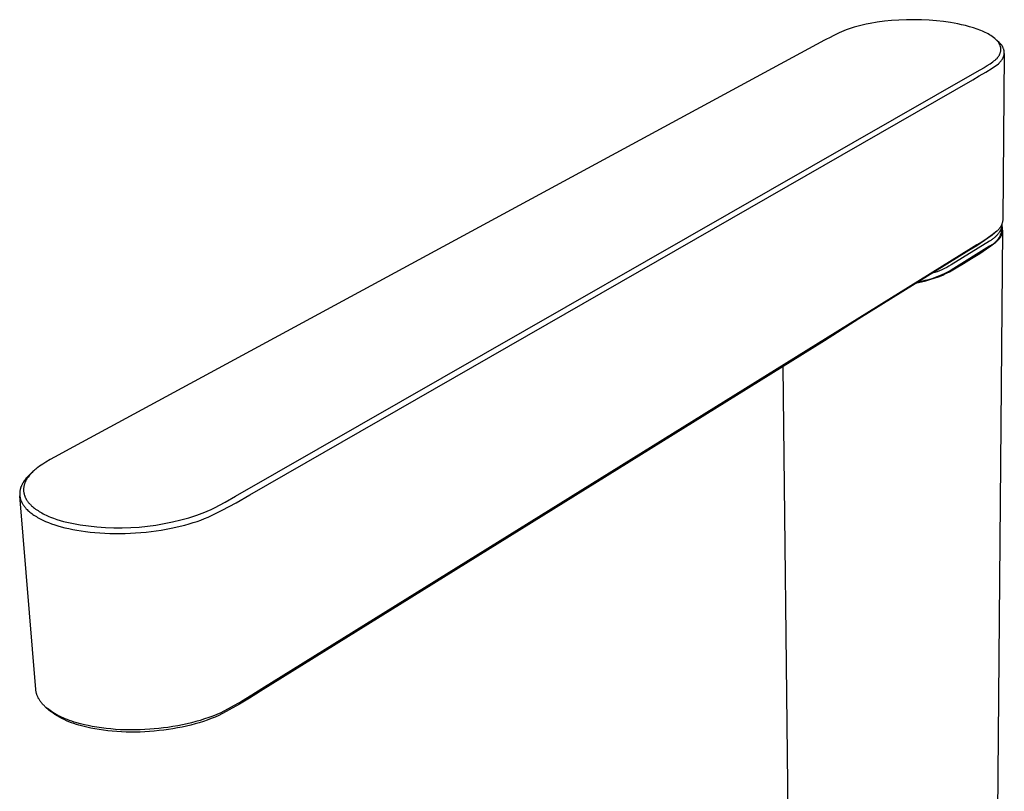
# Model space of a CAD drawing. Units: millimetres. Extents: x -222 to 222, y -316 to 316.
# Drawn here: x -222 to -64, y -192 to -68 of the extents above; entities that cross this region are included whole.
import ezdxf

# ---------------------------------------------------------------- set-up
doc = ezdxf.new("R2010")
doc.units = ezdxf.units.MM
doc.header["$MEASUREMENT"] = 0
doc.layers.add('Default', color=7, linetype='Continuous', true_color=0x000000)

msp = doc.modelspace()

# ---------------------------------------------------------------- linework, layer by layer
at = {"layer": 'Default', "color": 7, "true_color": 0xffffff}
for p, q in [((-88.46, -69.5), (-89.08, -69.72)), ((-87.83, -69.3), (-88.46, -69.5)), ((-87.19, -69.12), (-87.83, -69.3)), ((-86.55, -68.96), (-87.19, -69.12)), ((-85.91, -68.81), (-86.55, -68.96)), ((-85.26, -68.69), (-85.91, -68.81)), ((-84.11, -68.5), (-85.26, -68.69)), ((-82.95, -68.35), (-84.11, -68.5)), ((-81.79, -68.23), (-82.95, -68.35)), ((-80.63, -68.16), (-81.79, -68.23)), ((-79.41, -68.11), (-80.63, -68.16)), ((-78.18, -68.1), (-79.41, -68.11)), ((-76.96, -68.12), (-78.18, -68.1)), ((-75.74, -68.18), (-76.96, -68.12)), ((-74.59, -68.27), (-75.74, -68.18)), ((-73.44, -68.4), (-74.59, -68.27)), ((-72.3, -68.57), (-73.44, -68.4)), ((-71.16, -68.77), (-72.3, -68.57)), ((-70.53, -68.9), (-71.16, -68.77)), ((-69.9, -69.05), (-70.53, -68.9)), ((-69.27, -69.22), (-69.9, -69.05)), ((-68.65, -69.41), (-69.27, -69.22)), ((-68.04, -69.62), (-68.65, -69.41)), ((-67.44, -69.85), (-68.04, -69.62)), ((-91.46, -70.83), (-92.56, -71.41)), ((-91.38, -70.79), (-91.46, -70.83)), ((-90.25, -70.22), (-91.38, -70.79)), ((-89.86, -70.04), (-90.25, -70.22)), ((-89.47, -69.88), (-89.86, -70.04)), ((-89.08, -69.72), (-89.47, -69.88)), ((-67.2, -69.94), (-67.44, -69.85)), ((-66.96, -70.04), (-67.2, -69.94)), ((-66.73, -70.15), (-66.96, -70.04)), ((-66.5, -70.27), (-66.73, -70.15)), ((-66.27, -70.39), (-66.5, -70.27)), ((-66.05, -70.53), (-66.27, -70.39)), ((-65.83, -70.66), (-66.05, -70.53)), ((-65.62, -70.81), (-65.83, -70.66)), ((-65.42, -70.96), (-65.62, -70.81)), ((-65.21, -71.12), (-65.42, -70.96)), ((-65.02, -71.29), (-65.21, -71.12)), ((-92.56, -71.41), (-214.62, -137.45)), ((-64.96, -71.34), (-65.02, -71.29)), ((-64.9, -71.39), (-64.96, -71.34)), ((-64.85, -71.44), (-64.9, -71.39)), ((-64.51, -71.75), (-64.85, -71.44)), ((-64.8, -71.5), (-64.85, -71.44)), ((-64.75, -71.55), (-64.8, -71.5)), ((-64.7, -71.61), (-64.75, -71.55)), ((-64.65, -71.67), (-64.7, -71.61)), ((-64.61, -71.73), (-64.65, -71.67)), ((-64.57, -71.79), (-64.61, -71.73)), ((-64.53, -71.86), (-64.57, -71.79)), ((-64.49, -71.92), (-64.53, -71.86)), ((-64.45, -71.8), (-64.51, -71.75)), ((-64.45, -71.99), (-64.49, -71.92)), ((-64.39, -71.86), (-64.45, -71.8)), ((-64.42, -72.06), (-64.45, -71.99)), ((-64.39, -72.13), (-64.42, -72.06)), ((-64.33, -71.91), (-64.39, -71.86)), ((-64.36, -72.2), (-64.39, -72.13)), ((-64.33, -72.27), (-64.36, -72.2)), ((-64.28, -71.96), (-64.33, -71.91)), ((-64.31, -72.34), (-64.33, -72.27)), ((-64.29, -72.41), (-64.31, -72.34)), ((-64.27, -72.49), (-64.29, -72.41)), ((-64.23, -72.02), (-64.28, -71.96)), ((-64.25, -72.56), (-64.27, -72.49)), ((-64.24, -72.63), (-64.25, -72.56)), ((-64.23, -72.71), (-64.24, -72.63)), ((-64.18, -72.08), (-64.23, -72.02)), ((-64.22, -72.78), (-64.23, -72.71)), ((-64.22, -72.86), (-64.22, -72.78)), ((-64.13, -72.14), (-64.18, -72.08)), ((-64.08, -72.21), (-64.13, -72.14)), ((-64.04, -72.27), (-64.08, -72.21)), ((-64, -72.34), (-64.04, -72.27)), ((-63.96, -72.4), (-64, -72.34)), ((-63.92, -72.47), (-63.96, -72.4)), ((-63.89, -72.54), (-63.92, -72.47)), ((-63.86, -72.61), (-63.89, -72.54)), ((-63.83, -72.68), (-63.86, -72.61)), ((-63.8, -72.76), (-63.83, -72.68)), ((-63.77, -72.83), (-63.8, -72.76)), ((-63.75, -72.9), (-63.77, -72.83)), ((-64.96, -74.42), (-64.9, -74.36)), ((-64.9, -74.36), (-64.84, -74.31)), ((-64.84, -74.31), (-64.79, -74.25)), ((-64.79, -74.25), (-64.74, -74.18)), ((-64.74, -74.18), (-64.69, -74.12)), ((-64.69, -74.12), (-64.64, -74.06)), ((-64.64, -74.06), (-64.59, -73.99)), ((-64.59, -73.99), (-64.55, -73.92)), ((-64.55, -73.92), (-64.51, -73.85)), ((-64.51, -73.85), (-64.47, -73.78)), ((-64.47, -73.78), (-64.43, -73.71)), ((-64.43, -73.71), (-64.4, -73.63)), ((-64.4, -73.63), (-64.37, -73.56)), ((-64.37, -73.56), (-64.34, -73.48)), ((-64.34, -73.48), (-64.31, -73.41)), ((-64.31, -73.41), (-64.29, -73.33)), ((-64.29, -73.33), (-64.27, -73.25)), ((-64.27, -73.25), (-64.25, -73.17)), ((-64.25, -73.17), (-64.23, -73.09)), ((-64.23, -73.09), (-64.22, -73.01)), ((-64.21, -72.93), (-64.22, -72.86)), ((-64.22, -73.01), (-64.21, -72.93)), ((-64.01, -74.48), (-63.97, -74.4)), ((-63.97, -74.4), (-63.93, -74.33)), ((-63.93, -74.33), (-63.89, -74.25)), ((-63.67, -73.52), (-63.91, -100.22)), ((-63.89, -74.25), (-63.85, -74.17)), ((-63.85, -74.17), (-63.82, -74.09)), ((-63.82, -74.09), (-63.79, -74.01)), ((-63.79, -74.01), (-63.76, -73.93)), ((-63.76, -73.93), (-63.74, -73.85)), ((-63.73, -72.98), (-63.75, -72.9)), ((-63.74, -73.85), (-63.72, -73.77)), ((-63.72, -73.05), (-63.73, -72.98)), ((-63.7, -73.13), (-63.72, -73.05)), ((-63.72, -73.77), (-63.7, -73.69)), ((-63.69, -73.21), (-63.7, -73.13)), ((-63.7, -73.69), (-63.68, -73.6)), ((-63.68, -73.28), (-63.69, -73.21)), ((-63.68, -73.36), (-63.68, -73.28)), ((-63.67, -73.44), (-63.68, -73.36)), ((-63.68, -73.6), (-63.67, -73.52)), ((-63.67, -73.52), (-63.67, -73.44)), ((-68.03, -76.43), (-66.98, -75.82)), ((-66.98, -75.82), (-66.91, -75.78)), ((-66.91, -75.78), (-66.42, -75.48)), ((-66.65, -76.53), (-65.63, -75.87)), ((-66.42, -75.48), (-65.93, -75.17)), ((-65.93, -75.17), (-65.73, -75.03)), ((-65.73, -75.03), (-65.53, -74.88)), ((-65.63, -75.87), (-64.63, -75.17)), ((-65.53, -74.88), (-65.33, -74.73)), ((-65.33, -74.73), (-65.14, -74.58)), ((-65.14, -74.58), (-65.08, -74.53)), ((-65.08, -74.53), (-65.02, -74.47)), ((-65.02, -74.47), (-64.96, -74.42)), ((-64.63, -75.17), (-64.57, -75.12)), ((-64.57, -75.12), (-64.5, -75.06)), ((-64.5, -75.06), (-64.44, -75.01)), ((-64.44, -75.01), (-64.38, -74.95)), ((-64.38, -74.95), (-64.32, -74.88)), ((-64.32, -74.88), (-64.26, -74.82)), ((-64.26, -74.82), (-64.21, -74.76)), ((-64.21, -74.76), (-64.15, -74.69)), ((-64.15, -74.69), (-64.1, -74.62)), ((-64.1, -74.62), (-64.05, -74.55)), ((-64.05, -74.55), (-64.01, -74.48)), ((-187.3, -144.72), (-68.03, -76.43)), ((-68.75, -77.74), (-67.69, -77.15)), ((-67.69, -77.15), (-66.65, -76.53)), ((-184.98, -144.48), (-68.75, -77.74)), ((-64.19, -101.25), (-64.23, -101.33)), ((-64.15, -101.17), (-64.19, -101.25)), ((-64.11, -101.09), (-64.15, -101.17)), ((-64.08, -101), (-64.11, -101.09)), ((-64.1, -101.31), (-64.11, -101.36)), ((-64.09, -101.22), (-64.1, -101.26)), ((-64.1, -101.26), (-64.1, -101.31)), ((-64.09, -101.02), (-64.09, -101.08)), ((-64.06, -101.13), (-64.09, -101.05)), ((-64.09, -101.08), (-64.09, -101.13)), ((-64.09, -101.12), (-64.09, -101.88)), ((-64.09, -101.13), (-64.09, -101.17)), ((-64.09, -101.17), (-64.09, -101.22)), ((-64.05, -100.92), (-64.08, -101)), ((-64.04, -101.21), (-64.06, -101.13)), ((-64.02, -100.83), (-64.05, -100.92)), ((-64.02, -101.28), (-64.04, -101.21)), ((-64, -100.75), (-64.02, -100.83)), ((-64, -101.36), (-64.02, -101.28)), ((-63.97, -100.66), (-64, -100.75)), ((-63.95, -100.57), (-63.97, -100.66)), ((-63.94, -100.49), (-63.95, -100.57)), ((-63.92, -100.4), (-63.94, -100.49)), ((-63.91, -100.31), (-63.92, -100.4)), ((-63.91, -100.22), (-63.91, -100.31)), ((-65.6, -102.73), (-66.84, -103.61)), ((-65.64, -102.68), (-66.43, -103.25)), ((-64.86, -102.09), (-65.64, -102.68)), ((-64.86, -102.09), (-65.6, -102.73)), ((-64.98, -102.88), (-65.07, -102.96)), ((-64.9, -102.8), (-64.98, -102.88)), ((-64.83, -102.72), (-64.9, -102.8)), ((-63.95, -101.92), (-64.89, -210.01)), ((-64.79, -102.03), (-64.86, -102.09)), ((-64.75, -102.64), (-64.83, -102.72)), ((-64.72, -101.97), (-64.79, -102.03)), ((-64.68, -102.55), (-64.75, -102.64)), ((-64.66, -101.9), (-64.72, -101.97)), ((-64.62, -102.47), (-64.68, -102.55)), ((-64.6, -101.84), (-64.66, -101.9)), ((-64.55, -102.38), (-64.62, -102.47)), ((-64.54, -101.77), (-64.6, -101.84)), ((-64.49, -102.3), (-64.55, -102.38)), ((-64.48, -101.7), (-64.54, -101.77)), ((-64.44, -102.21), (-64.49, -102.3)), ((-64.43, -101.63), (-64.48, -101.7)), ((-64.41, -102.9), (-64.46, -103.01)), ((-64.41, -102.17), (-64.44, -102.21)), ((-64.37, -101.56), (-64.43, -101.63)), ((-64.39, -102.12), (-64.41, -102.17)), ((-64.36, -102.79), (-64.41, -102.9)), ((-64.36, -102.08), (-64.39, -102.12)), ((-64.32, -101.48), (-64.37, -101.56)), ((-64.34, -102.03), (-64.36, -102.08)), ((-64.31, -102.68), (-64.36, -102.79)), ((-64.32, -101.99), (-64.34, -102.03)), ((-64.28, -101.41), (-64.32, -101.48)), ((-64.29, -101.95), (-64.32, -101.99)), ((-64.27, -102.57), (-64.31, -102.68)), ((-64.27, -101.9), (-64.29, -101.95)), ((-64.23, -101.33), (-64.28, -101.41)), ((-64.25, -101.86), (-64.27, -101.9)), ((-64.23, -102.46), (-64.27, -102.57)), ((-64.24, -101.81), (-64.25, -101.86)), ((-64.22, -101.77), (-64.24, -101.81)), ((-64.19, -102.35), (-64.23, -102.46)), ((-64.2, -101.72), (-64.22, -101.77)), ((-64.21, -102.93), (-64.17, -102.86)), ((-64.19, -101.68), (-64.2, -101.72)), ((-64.17, -101.63), (-64.19, -101.68)), ((-64.16, -102.23), (-64.19, -102.35)), ((-64.16, -101.58), (-64.17, -101.63)), ((-64.17, -102.86), (-64.14, -102.78)), ((-64.15, -101.54), (-64.16, -101.58)), ((-64.14, -102.12), (-64.16, -102.23)), ((-64.14, -101.49), (-64.15, -101.54)), ((-64.13, -101.45), (-64.14, -101.49)), ((-64.11, -102), (-64.14, -102.12)), ((-64.14, -102.78), (-64.11, -102.71)), ((-64.12, -101.4), (-64.13, -101.45)), ((-64.11, -101.36), (-64.12, -101.4)), ((-64.09, -101.88), (-64.11, -102)), ((-64.11, -102.71), (-64.08, -102.63)), ((-64.08, -102.63), (-64.06, -102.56)), ((-64.06, -102.56), (-64.03, -102.48)), ((-64.03, -102.48), (-64.01, -102.4)), ((-64.01, -102.4), (-64, -102.32)), ((-63.98, -101.44), (-64, -101.36)), ((-64, -102.32), (-63.98, -102.24)), ((-63.97, -101.52), (-63.98, -101.44)), ((-63.98, -102.24), (-63.97, -102.16)), ((-63.96, -101.6), (-63.97, -101.52)), ((-63.97, -102.16), (-63.96, -102.08)), ((-63.95, -101.68), (-63.96, -101.6)), ((-63.96, -102.08), (-63.95, -102)), ((-63.95, -101.76), (-63.95, -101.68)), ((-63.95, -101.84), (-63.95, -101.76)), ((-63.95, -101.92), (-63.95, -101.84)), ((-63.95, -102), (-63.95, -101.92)), ((-66.07, -103.71), (-72.2, -107.53)), ((-68.1, -104.44), (-69.39, -105.23)), ((-68.07, -104.32), (-68.92, -104.82)), ((-66.84, -103.61), (-68.1, -104.44)), ((-67.25, -103.8), (-68.07, -104.32)), ((-66.43, -103.25), (-67.25, -103.8)), ((-65.85, -103.57), (-66.07, -103.71)), ((-65.96, -104.48), (-66.07, -104.53)), ((-66.05, -104.64), (-65.6, -104.32)), ((-65.86, -104.42), (-65.96, -104.48)), ((-65.76, -104.36), (-65.86, -104.42)), ((-65.74, -103.5), (-65.85, -103.57)), ((-65.66, -104.3), (-65.76, -104.36)), ((-65.63, -103.43), (-65.74, -103.5)), ((-65.56, -104.24), (-65.66, -104.3)), ((-65.53, -103.35), (-65.63, -103.43)), ((-65.6, -104.32), (-65.41, -104.18)), ((-65.46, -104.17), (-65.56, -104.24)), ((-65.43, -103.28), (-65.53, -103.35)), ((-65.37, -104.09), (-65.46, -104.17)), ((-65.34, -103.2), (-65.43, -103.28)), ((-65.41, -104.18), (-65.23, -104.03)), ((-65.27, -104.02), (-65.37, -104.09)), ((-65.25, -103.12), (-65.34, -103.2)), ((-65.19, -103.94), (-65.27, -104.02)), ((-65.16, -103.04), (-65.25, -103.12)), ((-65.23, -104.03), (-65.05, -103.88)), ((-65.1, -103.86), (-65.19, -103.94)), ((-65.07, -102.96), (-65.16, -103.04)), ((-65.02, -103.77), (-65.1, -103.86)), ((-65.05, -103.88), (-64.88, -103.72)), ((-64.94, -103.69), (-65.02, -103.77)), ((-64.86, -103.6), (-64.94, -103.69)), ((-64.88, -103.72), (-64.82, -103.67)), ((-64.78, -103.5), (-64.86, -103.6)), ((-64.82, -103.67), (-64.75, -103.62)), ((-64.71, -103.41), (-64.78, -103.5)), ((-64.75, -103.62), (-64.69, -103.57)), ((-64.64, -103.31), (-64.71, -103.41)), ((-64.69, -103.57), (-64.64, -103.51)), ((-64.58, -103.21), (-64.64, -103.31)), ((-64.64, -103.51), (-64.58, -103.45)), ((-64.52, -103.11), (-64.58, -103.21)), ((-64.58, -103.45), (-64.53, -103.39)), ((-64.53, -103.39), (-64.47, -103.33)), ((-64.46, -103.01), (-64.52, -103.11)), ((-64.47, -103.33), (-64.42, -103.27)), ((-64.42, -103.27), (-64.38, -103.2)), ((-64.38, -103.2), (-64.33, -103.14)), ((-64.33, -103.14), (-64.29, -103.07)), ((-64.29, -103.07), (-64.25, -103)), ((-64.25, -103), (-64.21, -102.93)), ((-68.92, -104.82), (-183.08, -175.69)), ((-69.39, -105.23), (-87.05, -116.2)), ((-66.07, -104.53), (-72.21, -108.35)), ((-68.93, -106.47), (-67.63, -105.66)), ((-67.63, -105.66), (-66.52, -104.95)), ((-66.52, -104.95), (-66.05, -104.64)), ((-72.2, -107.53), (-72.57, -107.74)), ((-71.41, -108), (-70.25, -107.29)), ((-70.25, -107.29), (-68.93, -106.47)), ((-74.86, -108.75), (-75.26, -108.87)), ((-74.46, -108.61), (-74.86, -108.75)), ((-74.07, -108.46), (-74.46, -108.61)), ((-73.74, -109.12), (-74.26, -109.35)), ((-74.25, -109.42), (-73.58, -109.15)), ((-73.69, -108.3), (-74.07, -108.46)), ((-73.22, -108.89), (-73.74, -109.12)), ((-73.31, -108.12), (-73.69, -108.3)), ((-73.58, -109.15), (-73.21, -108.98)), ((-72.93, -107.94), (-73.31, -108.12)), ((-72.71, -108.63), (-73.22, -108.89)), ((-73.21, -108.98), (-72.85, -108.8)), ((-72.57, -107.74), (-72.93, -107.94)), ((-72.85, -108.8), (-72.49, -108.62)), ((-72.21, -108.35), (-72.71, -108.63)), ((-72.49, -108.62), (-71.95, -108.32)), ((-71.95, -108.32), (-71.41, -108)), ((-77.72, -110.4), (-77.01, -110.25)), ((-76.99, -110.18), (-77.55, -110.3)), ((-77.01, -110.25), (-76.31, -110.08)), ((-76.43, -110.05), (-76.99, -110.18)), ((-75.88, -109.9), (-76.43, -110.05)), ((-76.31, -110.08), (-75.62, -109.88)), ((-75.33, -109.74), (-75.88, -109.9)), ((-75.62, -109.88), (-74.93, -109.66)), ((-74.79, -109.55), (-75.33, -109.74)), ((-74.93, -109.66), (-74.25, -109.42)), ((-74.26, -109.35), (-74.79, -109.55)), ((-87.05, -116.2), (-92.6, -119.73)), ((-92.6, -119.73), (-183.3, -176.06)), ((-97.27, -297.91), (-99.22, -123.84)), ((-214.62, -137.45), (-216.28, -138.36)), ((-217.79, -139.23), (-218.3, -139.55)), ((-217.09, -138.82), (-217.79, -139.23)), ((-216.39, -138.42), (-217.09, -138.82)), ((-216.28, -138.36), (-216.39, -138.42)), ((-219.86, -140.75), (-220.42, -141.28)), ((-220.01, -140.89), (-220.15, -141.04)), ((-219.86, -140.75), (-220.01, -140.89)), ((-219.71, -140.61), (-219.86, -140.75)), ((-219.56, -140.48), (-219.71, -140.61)), ((-219.4, -140.34), (-219.56, -140.48)), ((-219.23, -140.21), (-219.4, -140.34)), ((-219.06, -140.08), (-219.23, -140.21)), ((-218.81, -139.89), (-219.06, -140.08)), ((-218.3, -139.55), (-218.81, -139.89)), ((-221.42, -142.48), (-221.46, -142.55)), ((-221.37, -142.4), (-221.42, -142.48)), ((-221.27, -142.26), (-221.37, -142.4)), ((-221.17, -142.11), (-221.27, -142.26)), ((-221.06, -141.97), (-221.17, -142.11)), ((-221.11, -142.46), (-221.15, -142.54)), ((-221.08, -142.39), (-221.11, -142.46)), ((-221.04, -142.31), (-221.08, -142.39)), ((-220.94, -141.83), (-221.06, -141.97)), ((-221.01, -142.23), (-221.04, -142.31)), ((-220.97, -142.15), (-221.01, -142.23)), ((-220.92, -142.08), (-220.97, -142.15)), ((-220.82, -141.69), (-220.94, -141.83)), ((-220.88, -142), (-220.92, -142.08)), ((-220.83, -141.92), (-220.88, -142)), ((-220.79, -141.85), (-220.83, -141.92)), ((-220.69, -141.55), (-220.82, -141.69)), ((-220.74, -141.77), (-220.79, -141.85)), ((-220.69, -141.7), (-220.74, -141.77)), ((-220.56, -141.42), (-220.69, -141.55)), ((-220.63, -141.62), (-220.69, -141.7)), ((-220.52, -141.47), (-220.63, -141.62)), ((-220.42, -141.28), (-220.56, -141.42)), ((-220.4, -141.33), (-220.52, -141.47)), ((-220.28, -141.18), (-220.4, -141.33)), ((-220.15, -141.04), (-220.28, -141.18)), ((-221.98, -144.05), (-221.99, -144.12)), ((-221.97, -143.97), (-221.98, -144.05)), ((-221.96, -143.9), (-221.97, -143.97)), ((-221.95, -143.82), (-221.96, -143.9)), ((-221.94, -143.74), (-221.95, -143.82)), ((-221.92, -143.67), (-221.94, -143.74)), ((-221.9, -143.59), (-221.92, -143.67)), ((-221.89, -143.52), (-221.9, -143.59)), ((-221.86, -143.44), (-221.89, -143.52)), ((-221.84, -143.37), (-221.86, -143.44)), ((-221.81, -143.29), (-221.84, -143.37)), ((-221.79, -143.22), (-221.81, -143.29)), ((-221.76, -143.14), (-221.79, -143.22)), ((-221.73, -143.07), (-221.76, -143.14)), ((-221.69, -142.99), (-221.73, -143.07)), ((-221.66, -142.92), (-221.69, -142.99)), ((-221.62, -142.84), (-221.66, -142.92)), ((-221.59, -142.77), (-221.62, -142.84)), ((-221.55, -142.69), (-221.59, -142.77)), ((-221.51, -142.62), (-221.55, -142.69)), ((-221.46, -142.55), (-221.51, -142.62)), ((-221.36, -143.49), (-221.37, -143.57)), ((-221.37, -143.57), (-221.37, -143.65)), ((-221.37, -143.65), (-221.37, -143.73)), ((-221.37, -143.73), (-221.37, -143.81)), ((-221.37, -143.81), (-221.36, -143.89)), ((-221.35, -143.33), (-221.36, -143.41)), ((-221.36, -143.41), (-221.36, -143.49)), ((-221.36, -143.89), (-221.36, -143.96)), ((-221.36, -143.96), (-221.35, -144.04)), ((-221.34, -143.25), (-221.35, -143.33)), ((-221.35, -144.04), (-221.33, -144.12)), ((-221.33, -143.17), (-221.34, -143.25)), ((-221.31, -143.09), (-221.33, -143.17)), ((-221.29, -143.01), (-221.31, -143.09)), ((-221.27, -142.93), (-221.29, -143.01)), ((-221.25, -142.86), (-221.27, -142.93)), ((-221.23, -142.78), (-221.25, -142.86)), ((-221.2, -142.7), (-221.23, -142.78)), ((-221.18, -142.62), (-221.2, -142.7)), ((-221.15, -142.54), (-221.18, -142.62)), ((-221.99, -144.2), (-222, -144.28)), ((-222, -144.28), (-222, -144.35)), ((-222, -144.35), (-221.99, -144.43)), ((-221.99, -144.12), (-221.99, -144.2)), ((-221.99, -144.43), (-221.99, -144.5)), ((-221.99, -144.5), (-221.99, -144.58)), ((-221.99, -144.58), (-221.98, -144.66)), ((-219.41, -175.78), (-221.98, -144.62)), ((-221.98, -144.66), (-221.97, -144.73)), ((-221.97, -144.73), (-221.96, -144.81)), ((-221.96, -144.81), (-221.94, -144.88)), ((-221.94, -144.88), (-221.93, -144.96)), ((-221.93, -144.96), (-221.91, -145.04)), ((-221.91, -145.04), (-221.89, -145.11)), ((-221.89, -145.11), (-221.87, -145.19)), ((-221.87, -145.19), (-221.84, -145.26)), ((-221.84, -145.26), (-221.82, -145.34)), ((-221.82, -145.34), (-221.79, -145.41)), ((-221.79, -145.41), (-221.76, -145.49)), ((-221.76, -145.49), (-221.73, -145.56)), ((-221.73, -145.56), (-221.69, -145.63)), ((-221.69, -145.63), (-221.66, -145.71)), ((-221.33, -144.12), (-221.32, -144.2)), ((-221.32, -144.2), (-221.3, -144.28)), ((-221.3, -144.28), (-221.28, -144.36)), ((-221.28, -144.36), (-221.26, -144.44)), ((-221.26, -144.44), (-221.24, -144.52)), ((-221.24, -144.52), (-221.22, -144.59)), ((-221.22, -144.59), (-221.19, -144.67)), ((-221.19, -144.67), (-221.16, -144.75)), ((-221.16, -144.75), (-221.12, -144.83)), ((-221.12, -144.83), (-221.09, -144.9)), ((-221.09, -144.9), (-221.05, -144.98)), ((-221.05, -144.98), (-221.01, -145.06)), ((-221.01, -145.06), (-220.97, -145.13)), ((-220.97, -145.13), (-220.93, -145.21)), ((-220.93, -145.21), (-220.88, -145.29)), ((-220.88, -145.29), (-220.83, -145.36)), ((-220.83, -145.36), (-220.78, -145.44)), ((-220.78, -145.44), (-220.73, -145.51)), ((-220.73, -145.51), (-220.68, -145.59)), ((-220.68, -145.59), (-220.62, -145.66)), ((-189.07, -145.72), (-188.96, -145.66)), ((-188.96, -145.66), (-187.3, -144.72)), ((-187.19, -145.76), (-184.98, -144.48)), ((-221.66, -145.71), (-221.62, -145.78)), ((-221.62, -145.78), (-221.58, -145.85)), ((-221.58, -145.85), (-221.54, -145.93)), ((-221.54, -145.93), (-221.49, -146)), ((-221.49, -146), (-221.45, -146.07)), ((-221.45, -146.07), (-221.4, -146.14)), ((-221.4, -146.14), (-221.35, -146.22)), ((-221.35, -146.22), (-221.3, -146.29)), ((-221.3, -146.29), (-221.24, -146.36)), ((-221.24, -146.36), (-221.19, -146.43)), ((-221.19, -146.43), (-221.13, -146.5)), ((-221.13, -146.5), (-221.07, -146.57)), ((-221.07, -146.57), (-221.01, -146.64)), ((-221.01, -146.64), (-220.95, -146.71)), ((-220.95, -146.71), (-220.82, -146.85)), ((-220.82, -146.85), (-220.68, -146.98)), ((-220.68, -146.98), (-220.53, -147.11)), ((-220.62, -145.66), (-220.56, -145.73)), ((-220.56, -145.73), (-220.5, -145.81)), ((-220.53, -147.11), (-220.38, -147.25)), ((-220.5, -145.81), (-220.44, -145.88)), ((-220.44, -145.88), (-220.37, -145.95)), ((-220.37, -145.95), (-220.3, -146.02)), ((-220.3, -146.02), (-220.23, -146.09)), ((-220.23, -146.09), (-220.16, -146.16)), ((-220.16, -146.16), (-220.09, -146.23)), ((-220.09, -146.23), (-219.93, -146.37)), ((-219.93, -146.37), (-219.77, -146.51)), ((-219.77, -146.51), (-219.6, -146.64)), ((-219.6, -146.64), (-219.43, -146.78)), ((-219.43, -146.78), (-219.24, -146.91)), ((-219.24, -146.91), (-219.05, -147.03)), ((-219.05, -147.03), (-218.85, -147.16)), ((-218.85, -147.16), (-218.65, -147.28)), ((-192.21, -147.29), (-191.85, -147.13)), ((-191.85, -147.13), (-191.21, -146.84)), ((-191.71, -148.09), (-189.43, -146.96)), ((-191.21, -146.84), (-190.57, -146.52)), ((-190.57, -146.52), (-189.07, -145.72)), ((-189.43, -146.96), (-187.19, -145.76)), ((-220.38, -147.25), (-220.22, -147.38)), ((-220.22, -147.38), (-220.05, -147.5)), ((-220.05, -147.5), (-219.88, -147.63)), ((-219.88, -147.63), (-219.7, -147.75)), ((-219.7, -147.75), (-219.51, -147.87)), ((-219.51, -147.87), (-219.32, -147.99)), ((-219.32, -147.99), (-219.12, -148.11)), ((-219.12, -148.11), (-218.92, -148.22)), ((-218.92, -148.22), (-218.71, -148.33)), ((-218.71, -148.33), (-218.49, -148.44)), ((-218.65, -147.28), (-218.43, -147.4)), ((-218.49, -148.44), (-218.27, -148.55)), ((-218.43, -147.4), (-218.22, -147.52)), ((-218.27, -148.55), (-217.82, -148.75)), ((-218.22, -147.52), (-217.99, -147.63)), ((-217.99, -147.63), (-217.76, -147.74)), ((-217.82, -148.75), (-217.35, -148.95)), ((-217.76, -147.74), (-217.53, -147.85)), ((-217.53, -147.85), (-217.29, -147.95)), ((-217.29, -147.95), (-217.04, -148.05)), ((-217.04, -148.05), (-216.54, -148.25)), ((-216.54, -148.25), (-216.02, -148.43)), ((-216.02, -148.43), (-215.48, -148.6)), ((-215.48, -148.6), (-214.94, -148.76)), ((-214.94, -148.76), (-213.61, -149.05)), ((-197.42, -148.85), (-196.1, -148.53)), ((-196.1, -148.53), (-194.79, -148.16)), ((-194.79, -148.16), (-193.49, -147.75)), ((-194.1, -148.96), (-193.46, -148.75)), ((-193.49, -147.75), (-192.21, -147.29)), ((-193.46, -148.75), (-192.85, -148.54)), ((-192.85, -148.54), (-192.27, -148.31)), ((-192.27, -148.31), (-191.71, -148.09)), ((-217.35, -148.95), (-216.86, -149.13)), ((-216.86, -149.13), (-216.36, -149.3)), ((-216.36, -149.3), (-215.84, -149.46)), ((-215.84, -149.46), (-215.32, -149.61)), ((-215.32, -149.61), (-214.73, -149.77)), ((-214.73, -149.77), (-214.11, -149.91)), ((-214.11, -149.91), (-213.47, -150.05)), ((-213.61, -149.05), (-212.27, -149.29)), ((-213.47, -150.05), (-212.8, -150.17)), ((-212.8, -150.17), (-212.11, -150.29)), ((-212.27, -149.29), (-210.93, -149.49)), ((-212.11, -150.29), (-211.39, -150.39)), ((-211.39, -150.39), (-210.66, -150.48)), ((-210.93, -149.49), (-209.57, -149.63)), ((-209.57, -149.63), (-208.22, -149.74)), ((-208.22, -149.74), (-206.86, -149.79)), ((-206.86, -149.79), (-205.5, -149.8)), ((-205.5, -149.8), (-204.14, -149.76)), ((-204.14, -149.76), (-202.79, -149.67)), ((-202.79, -149.67), (-201.44, -149.53)), ((-201.68, -150.47), (-200.85, -150.38)), ((-201.44, -149.53), (-200.09, -149.35)), ((-200.85, -150.38), (-200.03, -150.27)), ((-200.09, -149.35), (-198.75, -149.12)), ((-200.03, -150.27), (-199.23, -150.15)), ((-199.23, -150.15), (-198.44, -150.02)), ((-198.75, -149.12), (-197.42, -148.85)), ((-198.44, -150.02), (-197.66, -149.87)), ((-197.66, -149.87), (-196.9, -149.71)), ((-196.9, -149.71), (-196.17, -149.54)), ((-196.17, -149.54), (-195.45, -149.35)), ((-195.45, -149.35), (-194.76, -149.16)), ((-194.76, -149.16), (-194.1, -148.96)), ((-210.66, -150.48), (-209.9, -150.55)), ((-209.9, -150.55), (-209.12, -150.61)), ((-209.12, -150.61), (-208.33, -150.66)), ((-208.33, -150.66), (-207.52, -150.69)), ((-207.52, -150.69), (-206.7, -150.71)), ((-206.7, -150.71), (-205.87, -150.71)), ((-205.87, -150.71), (-205.04, -150.69)), ((-205.04, -150.69), (-204.2, -150.66)), ((-204.2, -150.66), (-203.36, -150.61)), ((-203.36, -150.61), (-202.52, -150.55)), ((-202.52, -150.55), (-201.68, -150.47)), ((-183.08, -175.69), (-184.69, -176.71)), ((-219.4, -175.88), (-219.41, -175.78)), ((-219.39, -175.98), (-219.4, -175.88)), ((-219.37, -176.08), (-219.39, -175.98)), ((-219.36, -176.17), (-219.37, -176.08)), ((-219.33, -176.27), (-219.36, -176.17)), ((-219.31, -176.37), (-219.33, -176.27)), ((-219.28, -176.46), (-219.31, -176.37)), ((-219.25, -176.55), (-219.28, -176.46)), ((-219.22, -176.66), (-219.25, -176.55)), ((-219.18, -176.76), (-219.22, -176.66)), ((-219.14, -176.86), (-219.18, -176.76)), ((-219.09, -176.96), (-219.14, -176.86)), ((-219.05, -177.06), (-219.09, -176.96)), ((-219, -177.16), (-219.05, -177.06)), ((-218.94, -177.26), (-219, -177.16)), ((-218.89, -177.35), (-218.94, -177.26)), ((-185.04, -177.16), (-186.66, -178.13)), ((-184.69, -176.71), (-186.32, -177.69)), ((-183.44, -176.15), (-185.04, -177.16)), ((-183.3, -176.06), (-183.44, -176.15)), ((-218.82, -177.46), (-218.89, -177.35)), ((-218.76, -177.56), (-218.82, -177.46)), ((-218.69, -177.66), (-218.76, -177.56)), ((-218.62, -177.75), (-218.69, -177.66)), ((-218.54, -177.85), (-218.62, -177.75)), ((-218.47, -177.95), (-218.54, -177.85)), ((-218.39, -178.04), (-218.47, -177.95)), ((-218.31, -178.13), (-218.39, -178.04)), ((-218.22, -178.23), (-218.31, -178.13)), ((-218.12, -178.32), (-218.22, -178.23)), ((-218.03, -178.42), (-218.12, -178.32)), ((-217.93, -178.51), (-218.03, -178.42)), ((-217.84, -178.6), (-217.93, -178.51)), ((-217.74, -178.69), (-217.84, -178.6)), ((-217.35, -179.04), (-217.78, -178.65)), ((-217.64, -178.77), (-217.74, -178.69)), ((-217.53, -178.86), (-217.64, -178.77)), ((-217.32, -179.02), (-217.53, -178.86)), ((-187.98, -178.62), (-189.67, -179.51)), ((-186.66, -178.13), (-188.31, -179.06)), ((-186.32, -177.69), (-187.98, -178.62)), ((-217.02, -179.3), (-217.35, -179.04)), ((-217.11, -179.18), (-217.32, -179.02)), ((-216.89, -179.33), (-217.11, -179.18)), ((-216.68, -179.55), (-217.02, -179.3)), ((-216.67, -179.47), (-216.89, -179.33)), ((-216.33, -179.79), (-216.68, -179.55)), ((-216.4, -179.63), (-216.67, -179.47)), ((-216.13, -179.79), (-216.4, -179.63)), ((-215.97, -180.02), (-216.33, -179.79)), ((-215.86, -179.94), (-216.13, -179.79)), ((-215.61, -180.23), (-215.97, -180.02)), ((-215.58, -180.08), (-215.86, -179.94)), ((-215.23, -180.44), (-215.61, -180.23)), ((-215.28, -180.22), (-215.58, -180.08)), ((-214.98, -180.35), (-215.28, -180.22)), ((-214.85, -180.63), (-215.23, -180.44)), ((-214.67, -180.48), (-214.98, -180.35)), ((-214.37, -180.61), (-214.67, -180.48)), ((-191.6, -180.29), (-192.26, -180.52)), ((-191.21, -180.46), (-191.83, -180.69)), ((-190.95, -180.05), (-191.6, -180.29)), ((-190.59, -180.21), (-191.21, -180.46)), ((-190.31, -179.79), (-190.95, -180.05)), ((-189.98, -179.94), (-190.59, -180.21)), ((-189.67, -179.51), (-190.31, -179.79)), ((-188.31, -179.06), (-189.98, -179.94)), ((-214.47, -180.81), (-214.85, -180.63)), ((-214.08, -180.98), (-214.47, -180.81)), ((-213.99, -180.75), (-214.37, -180.61)), ((-213.68, -181.13), (-214.08, -180.98)), ((-213.61, -180.88), (-213.99, -180.75)), ((-213.28, -181.27), (-213.68, -181.13)), ((-213.22, -181.01), (-213.61, -180.88)), ((-212.88, -181.4), (-213.28, -181.27)), ((-212.83, -181.13), (-213.22, -181.01)), ((-212.47, -181.51), (-212.88, -181.4)), ((-212.22, -181.3), (-212.83, -181.13)), ((-211.84, -181.69), (-212.47, -181.51)), ((-211.6, -181.45), (-212.22, -181.3)), ((-211.21, -181.84), (-211.84, -181.69)), ((-210.98, -181.59), (-211.6, -181.45)), ((-210.57, -181.98), (-211.21, -181.84)), ((-210.36, -181.72), (-210.98, -181.59)), ((-209.93, -182.11), (-210.57, -181.98)), ((-209.61, -181.85), (-210.36, -181.72)), ((-208.86, -181.96), (-209.61, -181.85)), ((-208.11, -182.05), (-208.86, -181.96)), ((-207.35, -182.13), (-208.11, -182.05)), ((-199.61, -182.05), (-200.35, -182.12)), ((-198.88, -181.97), (-199.61, -182.05)), ((-198.15, -181.87), (-198.88, -181.97)), ((-197.37, -181.75), (-198.15, -181.87)), ((-196.59, -181.61), (-197.37, -181.75)), ((-196.61, -181.97), (-197.35, -182.1)), ((-195.89, -181.82), (-196.61, -181.97)), ((-195.82, -181.46), (-196.59, -181.61)), ((-195.16, -181.66), (-195.89, -181.82)), ((-195.05, -181.29), (-195.82, -181.46)), ((-194.48, -181.49), (-195.16, -181.66)), ((-194.35, -181.12), (-195.05, -181.29)), ((-193.8, -181.31), (-194.48, -181.49)), ((-193.65, -180.94), (-194.35, -181.12)), ((-193.13, -181.12), (-193.8, -181.31)), ((-192.95, -180.74), (-193.65, -180.94)), ((-192.46, -180.9), (-193.13, -181.12)), ((-192.26, -180.52), (-192.95, -180.74)), ((-191.83, -180.69), (-192.46, -180.9)), ((-209.24, -182.23), (-209.93, -182.11)), ((-208.54, -182.33), (-209.24, -182.23)), ((-207.84, -182.42), (-208.54, -182.33)), ((-207.14, -182.49), (-207.84, -182.42)), ((-206.57, -182.19), (-207.35, -182.13)), ((-206.38, -182.55), (-207.14, -182.49)), ((-205.78, -182.24), (-206.57, -182.19)), ((-205.63, -182.59), (-206.38, -182.55)), ((-204.99, -182.27), (-205.78, -182.24)), ((-204.88, -182.62), (-205.63, -182.59)), ((-204.2, -182.28), (-204.99, -182.27)), ((-204.12, -182.63), (-204.88, -182.62)), ((-203.42, -182.28), (-204.2, -182.28)), ((-203.37, -182.63), (-204.12, -182.63)), ((-202.64, -182.26), (-203.42, -182.28)), ((-202.62, -182.62), (-203.37, -182.63)), ((-201.86, -182.23), (-202.64, -182.26)), ((-201.86, -182.58), (-202.62, -182.62)), ((-201.08, -182.18), (-201.86, -182.23)), ((-201.11, -182.54), (-201.86, -182.58)), ((-200.35, -182.48), (-201.11, -182.54)), ((-200.35, -182.12), (-201.08, -182.18)), ((-199.59, -182.4), (-200.35, -182.48)), ((-198.83, -182.32), (-199.59, -182.4)), ((-198.08, -182.21), (-198.83, -182.32)), ((-197.35, -182.1), (-198.08, -182.21))]:
    msp.add_line(p, q, dxfattribs=at)

doc.saveas('drawing.dxf')
